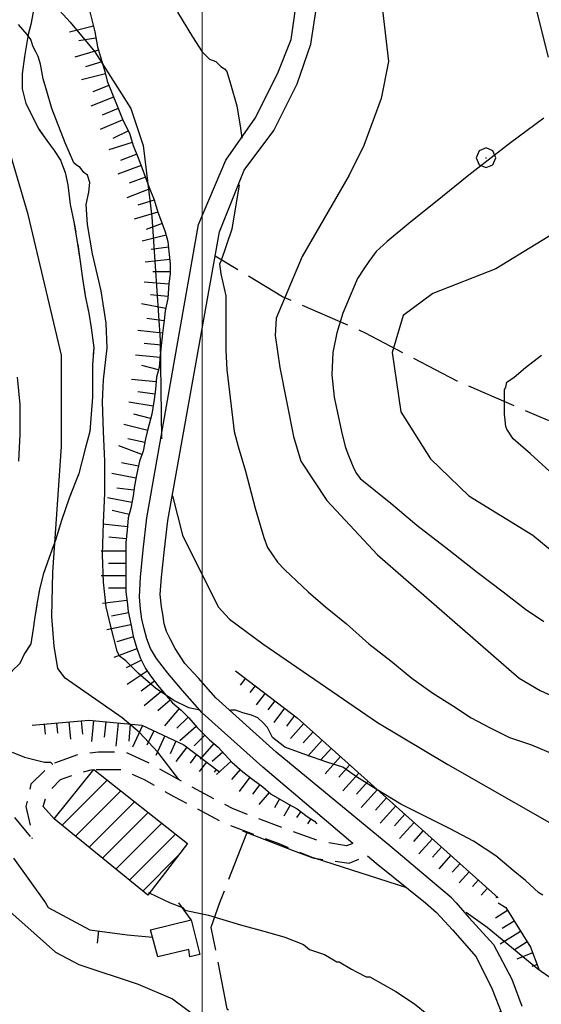
# Model space of a CAD drawing. Extents: x 2583172 to 2587996, y 4499592 to 4503050.
# Drawn here: x 2585463 to 2585569, y 4500714 to 4500913 of the extents above; entities that cross this region are included whole.
import ezdxf

# ---------------------------------------------------------------- set-up
doc = ezdxf.new("R2010")
doc.units = 0
doc.header["$LTSCALE"] = 5
doc.header["$MEASUREMENT"] = 0
for name, pattern in [('107', [1.5, 1, -0.5]), ('501', [5, 2.5, 2.5]), ('701', [2.5, 2, -0.5]), ('702', [2.5, 2, -0.5]), ('714', [2.5, -2, -0.5]), ('LSCA1', [1, -0.5, -0.5])]:
    doc.linetypes.add(name, pattern=pattern)
for name, color, linetype in [('10100000', 1, 'Continuous'), ('10700000', 1, '107'), ('20100000', 2, 'Continuous'), ('20700000', 2, 'Continuous'), ('50100000', 1, '501'), ('60100000', 1, 'LSCA1'), ('70100000', 1, '701'), ('70200000', 1, '702'), ('70400000', 1, 'Continuous'), ('71400000', 1, '714'), ('80100000', 2, 'Continuous'), ('80200000', 1, 'Continuous'), ('C2010000', 1, 'Continuous'), ('PARAMETR', 1, 'Continuous')]:
    doc.layers.add(name, color=color, linetype=linetype)

# ---------------------------------------------------------------- blocks, each defined once
blk = doc.blocks.new('BA1LUNG')
at = {"linetype": 'Continuous'}
blk.add_line((0, 0), (1, 0), dxfattribs=at)
blk = doc.blocks.new('BA1CORT')
at = {"linetype": 'Continuous'}
blk.add_line((0, 0), (0.7, 0), dxfattribs=at)
blk = doc.blocks.new('CAMP_B83E09DD')
at = {"layer": 'C2010000', "linetype": 'Continuous'}
for p, q in [((2585471.598, 4500750.196), (2585480.739, 4500759.337)), ((2585474.324, 4500747.972), (2585483.505, 4500757.154)), ((2585477.05, 4500745.749), (2585486.271, 4500754.97)), ((2585479.776, 4500743.525), (2585489.037, 4500752.786)), ((2585482.502, 4500741.301), (2585491.804, 4500750.602)), ((2585485.228, 4500739.077), (2585494.57, 4500748.419)), ((2585487.954, 4500736.853), (2585495.078, 4500743.978))]:
    blk.add_line(p, q, dxfattribs=at)
blk = doc.blocks.new('BARMUR')
at = {"linetype": 'Continuous'}
blk.add_line((0, 0), (0.5, 0), dxfattribs=at)
blk = doc.blocks.new('CERCHIO1')
at = {"linetype": 'Continuous'}
for p, q in [((-0.28, 0.28), (-0.397, -0.002)), ((0.003, 0.398), (-0.28, 0.28)), ((0, 0), (-0.002, -0.003)), ((0.002, 0.002), (0, 0)), ((0.005, 0.003), (0.002, 0.002)), ((0.286, 0.28), (0.003, 0.398)), ((0.009, 0.003), (0.005, 0.003)), ((0.011, 0.001), (0.009, 0.003)), ((0.013, -0.001), (0.011, 0.001)), ((0.403, -0.002), (0.286, 0.28)), ((-0.397, -0.002), (-0.28, -0.285)), ((-0.28, -0.285), (0.003, -0.402)), ((-0.002, -0.003), (-0.002, -0.006)), ((-0.002, -0.006), (0, -0.009)), ((0, -0.009), (0.002, -0.011)), ((0.002, -0.011), (0.005, -0.013)), ((0.003, -0.402), (0.286, -0.285)), ((0.005, -0.013), (0.009, -0.012)), ((0.009, -0.012), (0.011, -0.011)), ((0.011, -0.011), (0.013, -0.008)), ((0.014, -0.005), (0.013, -0.001)), ((0.013, -0.008), (0.014, -0.005)), ((0.286, -0.285), (0.403, -0.002))]:
    blk.add_line(p, q, dxfattribs=at)

msp = doc.modelspace()

# ---------------------------------------------------------------- linework, layer by layer
at = {"layer": '10100000', "linetype": 'Continuous', "flags": 128}
for points in [[(2585530.5, 4500746.5), (2585512.25, 4500762), (2585500, 4500773), (2585496, 4500777.5), (2585493, 4500781), (2585490.75, 4500784), (2585489.5, 4500786), (2585488.75, 4500788), (2585488.25, 4500790), (2585487.75, 4500792), (2585487.5, 4500794), (2585487.25, 4500796.5), (2585487.5, 4500800.5), (2585488, 4500806), (2585488.75, 4500812.5), (2585499.25, 4500872), (2585504.75, 4500885), (2585510.75, 4500893.5), (2585515.25, 4500902.5), (2585518, 4500909.5), (2585519.5, 4500920)], [(2585551.5, 4500734.5), (2585550.5, 4500735.5), (2585538, 4500746), (2585515, 4500765), (2585502.75, 4500776), (2585499.25, 4500780), (2585496.5, 4500783), (2585494.5, 4500786), (2585493.5, 4500788), (2585492.75, 4500789.5), (2585492.25, 4500791), (2585492, 4500793), (2585491.75, 4500794.5), (2585491.5, 4500797), (2585491.75, 4500800.5), (2585492.25, 4500805.5), (2585493, 4500812), (2585503.5, 4500870.5), (2585508.5, 4500883), (2585514.5, 4500891), (2585519.25, 4500900.5), (2585522, 4500908.5), (2585523.75, 4500920)], [(2585533.5, 4500744), (2585535.25, 4500742.5), (2585545.25, 4500734.5)], [(2585545.25, 4500734.5), (2585547.5, 4500732.5), (2585550.75, 4500729), (2585555.5, 4500723.5), (2585558.75, 4500717), (2585560.75, 4500712)], [(2585551.5, 4500734.5), (2585554, 4500731.5), (2585559, 4500726), (2585562.75, 4500719), (2585564.75, 4500713.5)]]:
    msp.add_lwpolyline(points, dxfattribs=at)
at = {"layer": '10700000', "linetype": '107', "flags": 128}
for points in [[(2585411.25, 4500734.5), (2585424, 4500764), (2585434.75, 4500786), (2585437, 4500790.5), (2585439, 4500793), (2585440.5, 4500794), (2585442, 4500794.5), (2585443.25, 4500794.5), (2585444.75, 4500794.5), (2585446, 4500794.5), (2585447.5, 4500794), (2585448.25, 4500793), (2585449, 4500792), (2585449.5, 4500788), (2585450.5, 4500782), (2585451, 4500778.5), (2585452, 4500765.5), (2585457.5, 4500757), (2585465.5, 4500747.5)], [(2585530.5, 4500746.5), (2585529.25, 4500746), (2585523.75, 4500747), (2585516.75, 4500749.5), (2585506.25, 4500753.5), (2585496, 4500759), (2585489.75, 4500762.5), (2585484.5, 4500765), (2585479, 4500765), (2585474.75, 4500764.5), (2585469.25, 4500762.5), (2585465.25, 4500758.5), (2585464.25, 4500754), (2585465.25, 4500749.5), (2585465.5, 4500747.5)], [(2585470, 4500751.5), (2585467.75, 4500754), (2585468.5, 4500756.5), (2585471.25, 4500759.5), (2585475.75, 4500761), (2585477.75, 4500761.5)], [(2585478.5, 4500761.5), (2585479, 4500761.5), (2585483.75, 4500761.5), (2585488.25, 4500759.5), (2585494.25, 4500756), (2585504.75, 4500750.5), (2585515.5, 4500746.5), (2585522.75, 4500743.5), (2585529.75, 4500742.5), (2585533.5, 4500744)], [(2585497.75, 4500731), (2585495.25, 4500734.5)]]:
    msp.add_lwpolyline(points, dxfattribs=at)
at = {"layer": '20100000', "linetype": 'Continuous', "flags": 128}
msp.add_lwpolyline([(2585478, 4500761.5), (2585497, 4500746.5), (2585489, 4500736), (2585470, 4500751.5)], close=True, dxfattribs=at)
at = {"layer": '20700000', "linetype": 'Continuous', "flags": 128}
msp.add_lwpolyline([(2585489.5, 4500729), (2585497.75, 4500731), (2585499.5, 4500724), (2585497.5, 4500723.5), (2585497.25, 4500725), (2585491, 4500723.5)], close=True, dxfattribs=at)
at = {"layer": '50100000', "linetype": '501', "flags": 128}
for points in [[(2585461.75, 4500743.5), (2585468.25, 4500734.5)], [(2585468.25, 4500734.5), (2585468.75, 4500733.5), (2585477.25, 4500729), (2585484.75, 4500728), (2585490, 4500727.5)]]:
    msp.add_lwpolyline(points, dxfattribs=at)
at = {"layer": '60100000', "linetype": 'LSCA1', "flags": 128}
for points in [[(2585418, 4501056.5), (2585418.25, 4501054.5), (2585419, 4501052), (2585419.75, 4501050), (2585421.25, 4501047), (2585423, 4501044), (2585424.5, 4501041), (2585425.75, 4501038), (2585427.25, 4501035), (2585428.5, 4501032.5), (2585430, 4501030), (2585431.5, 4501028.5), (2585432.75, 4501026.5), (2585434.25, 4501024), (2585436.75, 4501020.5), (2585439.25, 4501016.5), (2585441.5, 4501013), (2585443.5, 4501009), (2585445.75, 4501005), (2585447.5, 4501001.5), (2585449.25, 4500998), (2585450.75, 4500994), (2585452, 4500990.5), (2585455, 4500985), (2585456.75, 4500981), (2585458.25, 4500977.5), (2585460, 4500973), (2585461.25, 4500969.5), (2585462.25, 4500966), (2585463, 4500963.5), (2585464, 4500961), (2585465, 4500959), (2585466, 4500955.5), (2585467.25, 4500952), (2585468.75, 4500948), (2585470, 4500944.5), (2585470.75, 4500941.5), (2585471.5, 4500938.5), (2585472, 4500936), (2585472.5, 4500933.5), (2585473.25, 4500931), (2585473.75, 4500928.5), (2585474.5, 4500926), (2585475, 4500924), (2585475.5, 4500921.5), (2585476.25, 4500919), (2585476.75, 4500917), (2585477.5, 4500914), (2585478.25, 4500911), (2585478.75, 4500908), (2585479.5, 4500905.5), (2585480.25, 4500903), (2585480.75, 4500901), (2585481.75, 4500898.5), (2585482.75, 4500896), (2585484, 4500893), (2585485.25, 4500890.5), (2585486, 4500888), (2585487, 4500885.5), (2585487.75, 4500883.5), (2585488.5, 4500881.5), (2585489.25, 4500879.5), (2585490.25, 4500877), (2585491, 4500874.5), (2585491.75, 4500872.5), (2585492.5, 4500870.5), (2585493, 4500868.5), (2585493.25, 4500866.5), (2585493.5, 4500864), (2585493.5, 4500862), (2585493.25, 4500860), (2585493, 4500857), (2585492.5, 4500854.5), (2585492.25, 4500852.5), (2585492, 4500850.5), (2585491.75, 4500848), (2585491.5, 4500845.5), (2585491.25, 4500843), (2585490.75, 4500841), (2585490.5, 4500838.5), (2585490.25, 4500836.5), (2585489.75, 4500833.5), (2585489, 4500830.5), (2585488.5, 4500828.5), (2585488, 4500826), (2585487.25, 4500824), (2585486.75, 4500821.5), (2585486.25, 4500819), (2585486, 4500817), (2585485.5, 4500814.5), (2585485, 4500812.5), (2585484.75, 4500810), (2585484.5, 4500807.5), (2585484.5, 4500805), (2585484.5, 4500802), (2585484.5, 4500800), (2585484.5, 4500797.5), (2585484.75, 4500795.5), (2585485, 4500793.5), (2585485.5, 4500791), (2585486, 4500788.5), (2585486.75, 4500786), (2585487.5, 4500784), (2585488.5, 4500782), (2585489.5, 4500780.5), (2585491, 4500778.5), (2585492.25, 4500777), (2585494, 4500775), (2585495.75, 4500773.5), (2585497.25, 4500772), (2585499, 4500770), (2585501.5, 4500767.5), (2585503.25, 4500766), (2585506, 4500763), (2585508.25, 4500761), (2585510.25, 4500759.5), (2585512.25, 4500758), (2585514, 4500756.5), (2585515.75, 4500755.5), (2585517.5, 4500754.5), (2585519.25, 4500753.5), (2585521.25, 4500752), (2585522.75, 4500751), (2585523.25, 4500750.5)], [(2585506.75, 4500781.5), (2585519.25, 4500772), (2585560, 4500735.5)], [(2585465.5, 4500770.5), (2585477, 4500771.5), (2585487.75, 4500770.5), (2585496.25, 4500766.5), (2585503.5, 4500761)], [(2585560, 4500734.5), (2585561.5, 4500733.5), (2585566.5, 4500725.5), (2585568.25, 4500721)]]:
    msp.add_lwpolyline(points, dxfattribs=at)
at = {"layer": '70100000', "linetype": '701', "flags": 128}
for points in [[(2585545.38, 4501012.99), (2585550.26, 4500995.08), (2585555.96, 4500970.66), (2585564.1, 4500929.55), (2585571, 4500902.5), (2585575.48, 4500878.08), (2585579.55, 4500865.06), (2585584.02, 4500841.86), (2585587.69, 4500825.17), (2585589.72, 4500812.55), (2585598.68, 4500777.14), (2585610.07, 4500719.76), (2585623.31, 4500661.38)], [(2585587.06, 4500828.01), (2585581.88, 4500828.92), (2585569.98, 4500832.28), (2585551.68, 4500840.21), (2585533.08, 4500849.97), (2585516.3, 4500857.29), (2585502.62, 4500865.57)], [(2585509, 4500748.5), (2585503.5, 4500734.5)], [(2585503.5, 4500734.5), (2585501.75, 4500729.5), (2585505, 4500713), (2585542.5, 4500691), (2585560.5, 4500712.5)]]:
    msp.add_lwpolyline(points, dxfattribs=at)
at = {"layer": '70200000', "linetype": '702', "flags": 128}
msp.add_lwpolyline([(2585475, 4500923.5), (2585472.25, 4500922), (2585470.5, 4500920), (2585468.75, 4500918.5), (2585467.25, 4500916.5), (2585465.75, 4500915), (2585465.25, 4500912.5), (2585464.75, 4500910.5), (2585464, 4500906), (2585463.5, 4500902.5), (2585463.5, 4500899.5), (2585464.25, 4500896.5), (2585465.5, 4500894), (2585466.75, 4500891.5), (2585468.5, 4500889), (2585470, 4500887), (2585471.25, 4500885), (2585472.25, 4500882.5), (2585472.75, 4500880), (2585473.25, 4500876), (2585474, 4500872.5), (2585474.75, 4500868), (2585475.25, 4500864.5), (2585475.75, 4500861), (2585476.25, 4500857.5), (2585477, 4500854), (2585477.5, 4500851), (2585478, 4500847), (2585477.75, 4500843.5), (2585477.75, 4500840), (2585477.75, 4500837), (2585477.5, 4500833.5), (2585477.25, 4500830), (2585476.25, 4500826.5), (2585475, 4500821.5), (2585473, 4500816.5), (2585471.5, 4500812), (2585470.25, 4500808), (2585469, 4500804.5), (2585467.75, 4500801), (2585467, 4500798), (2585466.5, 4500795), (2585466, 4500792), (2585465.75, 4500790), (2585465.25, 4500787), (2585464, 4500785), (2585463, 4500783), (2585461.5, 4500781.5), (2585459.75, 4500779.5), (2585457.75, 4500779), (2585455.75, 4500780.5), (2585454.75, 4500783), (2585454, 4500785), (2585453.5, 4500787), (2585452.75, 4500789), (2585452, 4500791.5), (2585451.5, 4500793.5), (2585450.75, 4500795.5), (2585450, 4500797), (2585448.25, 4500798.5), (2585446.5, 4500800), (2585444.5, 4500801), (2585442.75, 4500802)], dxfattribs=at)
at = {"layer": '71400000', "linetype": '714', "flags": 128}
msp.add_lwpolyline([(2585407.75, 4500734.5), (2585386.5, 4500734.5), (2585387.5, 4500735), (2585389.5, 4500737.5), (2585391, 4500739.5), (2585392.25, 4500741.5), (2585393.25, 4500744), (2585394.25, 4500747), (2585395.25, 4500749.5), (2585396.5, 4500752.5), (2585397.5, 4500755), (2585398.5, 4500757), (2585399, 4500759), (2585399.5, 4500761), (2585399.75, 4500763.5), (2585400.25, 4500766.5), (2585401, 4500769), (2585401.5, 4500771), (2585402, 4500774), (2585402.25, 4500777), (2585402.5, 4500779.5), (2585402.75, 4500782), (2585403.25, 4500785), (2585403.5, 4500787.5), (2585403.75, 4500790), (2585403.75, 4500792), (2585403.75, 4500794), (2585404, 4500796), (2585404, 4500799), (2585404, 4500801.5), (2585404, 4500803.5), (2585404.75, 4500806), (2585405.25, 4500808.5), (2585406, 4500811), (2585407, 4500813.5), (2585407.75, 4500816), (2585409, 4500818.5), (2585409.75, 4500821), (2585410.5, 4500823), (2585411.25, 4500825.5), (2585411.75, 4500827.5), (2585412.25, 4500830), (2585412.5, 4500832), (2585412.75, 4500834), (2585413.25, 4500837), (2585413.5, 4500839), (2585414.25, 4500842.5), (2585414.75, 4500844.5), (2585415.25, 4500847), (2585416, 4500849.5), (2585417, 4500852.5), (2585418, 4500855), (2585418.75, 4500858), (2585419.5, 4500860.5), (2585420, 4500862.5), (2585420.5, 4500865), (2585421, 4500867), (2585421, 4500869.5), (2585421, 4500871.5), (2585421, 4500874), (2585420.75, 4500877), (2585420.75, 4500879.5), (2585420.5, 4500882.5), (2585420.25, 4500884.5), (2585420, 4500887), (2585419.5, 4500890), (2585419.25, 4500893), (2585419, 4500896), (2585418.5, 4500899), (2585418, 4500902), (2585417, 4500905), (2585416, 4500907.5), (2585415, 4500909.5), (2585413.75, 4500911.5), (2585413, 4500913.5), (2585412, 4500915.5), (2585411, 4500917.5), (2585410, 4500919), (2585408.5, 4500921), (2585407, 4500923), (2585405, 4500925), (2585403.25, 4500927), (2585402, 4500929), (2585401, 4500931.5), (2585400.25, 4500934.5), (2585399.75, 4500937), (2585399, 4500939.5), (2585398.5, 4500941.5), (2585398, 4500944), (2585398, 4500946.5), (2585398, 4500948.5), (2585398, 4500951.5), (2585398.25, 4500954.5), (2585398.5, 4500958), (2585399, 4500960.5), (2585399.5, 4500963.5), (2585400, 4500967), (2585400.5, 4500970), (2585400.5, 4500973), (2585400.75, 4500976), (2585400.5, 4500978.5), (2585400.25, 4500981), (2585399.75, 4500983.5), (2585399, 4500985.5), (2585397.25, 4500987.5), (2585395.25, 4500988.5), (2585393.25, 4500990), (2585390.75, 4500992), (2585389, 4500993), (2585386.75, 4500994.5), (2585385, 4500996), (2585383.75, 4500998), (2585382.5, 4501000), (2585381.75, 4501002.5), (2585381, 4501005.5), (2585380.5, 4501008), (2585380, 4501010.5), (2585380, 4501013.5), (2585379.75, 4501016), (2585380, 4501019), (2585380.25, 4501021.5), (2585381, 4501024.5), (2585381.75, 4501027.5), (2585382.75, 4501030), (2585383.5, 4501032), (2585384.75, 4501034.5), (2585385.5, 4501037), (2585385.75, 4501039), (2585385.5, 4501041.5), (2585384.5, 4501044), (2585383.25, 4501045.5), (2585382, 4501047.5), (2585380.5, 4501049), (2585378.5, 4501050.5), (2585376.25, 4501051.5), (2585374, 4501053), (2585372.25, 4501054.5), (2585372.25, 4501057), (2585372.75, 4501059.5), (2585373.25, 4501061.5), (2585382.75, 4501062), (2585385.25, 4501062), (2585387.75, 4501062.5), (2585389.5, 4501063), (2585392.5, 4501064), (2585395.25, 4501065), (2585398.25, 4501066.5), (2585401.5, 4501067.5), (2585403.75, 4501068.5), (2585406, 4501069.5), (2585407.75, 4501070), (2585410, 4501071), (2585412.5, 4501072), (2585415, 4501072), (2585417, 4501072.5), (2585419, 4501072), (2585420.25, 4501070.5), (2585420.75, 4501068), (2585420.75, 4501065.5), (2585420, 4501063.5), (2585419, 4501061), (2585418.25, 4501058.5), (2585418, 4501056.5), (2585418.25, 4501054.5), (2585419, 4501052), (2585419.75, 4501050), (2585421.25, 4501047), (2585423, 4501044), (2585424.5, 4501041), (2585425.75, 4501038), (2585427.25, 4501035), (2585428.5, 4501032.5), (2585430, 4501030), (2585431.5, 4501028.5), (2585432.75, 4501026.5), (2585434.25, 4501024), (2585436.75, 4501020.5), (2585439.25, 4501016.5), (2585441.5, 4501013), (2585443.5, 4501009), (2585445.75, 4501005), (2585447.5, 4501001.5), (2585449.25, 4500998), (2585450.75, 4500994), (2585452, 4500990.5), (2585455, 4500985), (2585456.75, 4500981), (2585458.25, 4500977.5), (2585460, 4500973), (2585461.25, 4500969.5), (2585462.25, 4500966), (2585463, 4500963.5), (2585464, 4500961), (2585465, 4500959), (2585466, 4500955.5), (2585467.25, 4500952), (2585468.75, 4500948), (2585470, 4500944.5), (2585470.75, 4500941.5), (2585471.5, 4500938.5), (2585472, 4500936), (2585472.5, 4500933.5), (2585473.25, 4500931), (2585473.75, 4500928.5), (2585474.5, 4500926), (2585475, 4500924), (2585475, 4500923.5), (2585472.25, 4500922), (2585470.5, 4500920), (2585468.75, 4500918.5), (2585467.25, 4500916.5), (2585465.75, 4500915), (2585465.25, 4500912.5), (2585464.75, 4500910.5), (2585464, 4500906), (2585463.5, 4500902.5), (2585463.5, 4500899.5), (2585464.25, 4500896.5), (2585465.5, 4500894), (2585466.75, 4500891.5), (2585468.5, 4500889), (2585470, 4500887), (2585471.25, 4500885), (2585472.25, 4500882.5), (2585472.75, 4500880), (2585473.25, 4500876), (2585474, 4500872.5), (2585474.75, 4500868), (2585475.25, 4500864.5), (2585475.75, 4500861), (2585476.25, 4500857.5), (2585477, 4500854), (2585477.5, 4500851), (2585478, 4500847), (2585477.75, 4500843.5), (2585477.75, 4500840), (2585477.75, 4500837), (2585477.5, 4500833.5), (2585477.25, 4500830), (2585476.25, 4500826.5), (2585475, 4500821.5), (2585473, 4500816.5), (2585471.5, 4500812), (2585470.25, 4500808), (2585469, 4500804.5), (2585467.75, 4500801), (2585467, 4500798), (2585466.5, 4500795), (2585466, 4500792), (2585465.75, 4500790), (2585465.25, 4500787), (2585464, 4500785), (2585463, 4500783), (2585461.5, 4500781.5), (2585459.75, 4500779.5), (2585457.75, 4500779), (2585455.75, 4500780.5), (2585454.75, 4500783), (2585454, 4500785), (2585453.5, 4500787), (2585452.75, 4500789), (2585452, 4500791.5), (2585451.5, 4500793.5), (2585450.75, 4500795.5), (2585450, 4500797), (2585448.25, 4500798.5), (2585446.5, 4500800), (2585444.5, 4500801), (2585442.75, 4500802), (2585442, 4500800.5), (2585440.75, 4500798), (2585439.75, 4500796.5), (2585438.25, 4500795), (2585436.5, 4500793.5), (2585435, 4500791.5), (2585433.5, 4500789.5), (2585432.25, 4500787.5), (2585431, 4500785.5), (2585430, 4500783.5), (2585429.25, 4500781.5), (2585428.25, 4500779.5), (2585427.25, 4500777.5), (2585426.25, 4500775.5), (2585425, 4500773), (2585424.25, 4500771), (2585422.75, 4500769.5), (2585421.5, 4500767.5), (2585420.25, 4500765), (2585419.5, 4500763.5), (2585418.5, 4500761.5), (2585417.75, 4500759.5), (2585417, 4500757.5), (2585416.5, 4500755.5), (2585415.5, 4500753), (2585415, 4500751), (2585414, 4500748.5), (2585413.5, 4500746.5), (2585412.5, 4500744), (2585411.5, 4500742), (2585410.75, 4500739.5), (2585409.75, 4500737.5), (2585408.5, 4500735.5)], close=True, dxfattribs=at)
at = {"layer": '80100000', "linetype": 'Continuous', "flags": 128}
for points in [[(2585460, 4500927.5), (2585473.25, 4500913), (2585478.25, 4500907), (2585485.5, 4500895.5), (2585488, 4500888), (2585489.75, 4500873.5), (2585491.5, 4500848.5), (2585491.75, 4500828.5)], [(2585572, 4500820.5), (2585566.5, 4500825.5), (2585563, 4500828.5), (2585561.75, 4500830.5), (2585561.5, 4500831), (2585561.25, 4500833.5), (2585561.25, 4500837), (2585561.25, 4500838.5), (2585561.5, 4500839), (2585561.75, 4500840), (2585563.25, 4500841), (2585565.5, 4500843), (2585568.75, 4500845.5)], [(2585494, 4500817), (2585496, 4500809), (2585503.25, 4500794.5), (2585505.5, 4500792), (2585512.25, 4500787), (2585535.5, 4500771), (2585549.75, 4500762.5), (2585577, 4500747)]]:
    msp.add_lwpolyline(points, dxfattribs=at)
at = {"layer": '80200000', "linetype": 'Continuous', "flags": 128}
for points in [[(2585521, 4500937), (2585521.5, 4500937), (2585526, 4500934.5), (2585530.75, 4500930), (2585536.5, 4500916), (2585537.75, 4500905), (2585536.25, 4500897.5), (2585532.75, 4500888), (2585529.75, 4500882), (2585520.25, 4500865.5), (2585515, 4500853), (2585514.75, 4500849.5), (2585515.75, 4500843), (2585518.5, 4500829), (2585520, 4500824), (2585525.25, 4500816), (2585535.5, 4500805), (2585564.25, 4500780), (2585568.5, 4500777.5), (2585584, 4500770.5)], [(2585495.25, 4500759.5), (2585491, 4500765), (2585487.25, 4500769), (2585483.75, 4500772), (2585472.25, 4500780), (2585470.75, 4500782), (2585470, 4500786.5), (2585469.5, 4500792.5), (2585469.75, 4500801.5), (2585471.5, 4500827), (2585471.5, 4500845.5), (2585464.75, 4500874), (2585459.75, 4500891), (2585456.5, 4500900), (2585455, 4500902.5), (2585446.5, 4500914.5)], [(2585495, 4500915), (2585498, 4500910), (2585500, 4500907), (2585501.5, 4500905.5), (2585502.75, 4500905), (2585503.75, 4500904), (2585504.5, 4500903.5), (2585505, 4500903), (2585505.75, 4500900.5), (2585507, 4500896), (2585507.75, 4500891.5), (2585508, 4500889.5)], [(2585499.5, 4500773.5), (2585499.5, 4500773.5), (2585497.25, 4500774), (2585494.25, 4500775.5), (2585490.5, 4500778), (2585487, 4500781), (2585484.5, 4500783.5), (2585483.25, 4500784.5), (2585482.75, 4500785.5), (2585481.5, 4500790.5), (2585480.5, 4500794.5), (2585480, 4500799.5), (2585479.75, 4500805), (2585480, 4500811.5), (2585480.25, 4500817.5), (2585480.25, 4500824), (2585480, 4500830), (2585479.75, 4500836), (2585480, 4500840.5), (2585480.75, 4500847), (2585480.5, 4500852), (2585479.5, 4500858.5), (2585477.75, 4500866), (2585476.75, 4500872), (2585476.5, 4500876), (2585477, 4500878.5), (2585477.25, 4500880.5), (2585476.75, 4500882), (2585476, 4500882.5), (2585475.25, 4500883.5), (2585474.5, 4500884), (2585474, 4500884.5), (2585472.25, 4500888.5), (2585469.5, 4500895.5), (2585468.5, 4500899), (2585467.75, 4500901.5), (2585467.25, 4500904.5), (2585466.75, 4500906), (2585466.25, 4500907), (2585465.75, 4500908), (2585465.25, 4500909.5), (2585464.5, 4500910.5), (2585462.75, 4500912.5)], [(2585569.25, 4500893.5), (2585562.5, 4500888.5), (2585554, 4500882), (2585547.25, 4500876.5), (2585542.25, 4500872.5), (2585537.5, 4500868.5), (2585535.25, 4500866.5), (2585533.75, 4500864.5), (2585532.75, 4500863), (2585531.5, 4500861), (2585528.5, 4500854), (2585527.25, 4500850), (2585526.5, 4500846), (2585526.25, 4500841.5), (2585526.75, 4500837), (2585528.25, 4500830), (2585529, 4500827), (2585529.5, 4500825.5), (2585530.75, 4500822.5), (2585531.25, 4500821.5), (2585532, 4500820.5), (2585538.25, 4500815.5), (2585543.5, 4500811), (2585550, 4500806), (2585555.75, 4500801.5), (2585561, 4500797.5), (2585565.5, 4500794), (2585569.25, 4500791.5)], [(2585507.5, 4500880), (2585507.5, 4500880), (2585506, 4500871), (2585503.75, 4500864.5), (2585503.5, 4500864), (2585503.75, 4500862), (2585504.75, 4500857.5), (2585504.75, 4500856), (2585504.75, 4500846.5), (2585505, 4500842.5), (2585505.5, 4500838), (2585506, 4500834), (2585506.5, 4500830), (2585507.25, 4500827), (2585508.75, 4500822), (2585510.75, 4500814.5), (2585511.75, 4500811), (2585512.5, 4500808.5), (2585513.25, 4500806.5), (2585514.25, 4500805), (2585515.25, 4500803.5), (2585516.75, 4500802), (2585521.5, 4500797.5), (2585525, 4500794.5), (2585529.25, 4500791), (2585533.75, 4500787), (2585538.25, 4500783.5), (2585542.5, 4500780), (2585546.75, 4500777), (2585550.75, 4500774.5), (2585554.5, 4500772), (2585558.25, 4500770), (2585562.25, 4500768), (2585566.75, 4500766.5), (2585571.5, 4500764.5)], [(2585584, 4500878), (2585559.5, 4500863), (2585546.75, 4500858), (2585540.75, 4500853.5), (2585538.5, 4500846), (2585540.25, 4500834), (2585546.25, 4500824.5), (2585554, 4500817), (2585567, 4500809), (2585575.5, 4500802)], [(2585462.5, 4500841), (2585463, 4500835.5), (2585463, 4500829.5), (2585462.75, 4500824)], [(2585803.5, 4500802.5), (2585803, 4500802.5), (2585774.25, 4500810), (2585756.75, 4500812.5), (2585743.5, 4500814), (2585732.75, 4500811), (2585720.25, 4500802), (2585702.75, 4500786), (2585697, 4500779), (2585685.5, 4500763), (2585663.25, 4500737), (2585652, 4500724), (2585640.5, 4500711), (2585633.25, 4500706), (2585625.25, 4500704), (2585606.5, 4500704.5), (2585583, 4500714), (2585570.25, 4500719.5), (2585568, 4500721), (2585557.75, 4500729.5), (2585553.5, 4500732.5)], [(2585445.25, 4500786), (2585443.25, 4500781.5), (2585442.75, 4500780), (2585443.25, 4500777), (2585447.25, 4500756.5), (2585450.75, 4500746.5), (2585457.25, 4500736), (2585470.25, 4500724.5), (2585475, 4500722), (2585487, 4500718), (2585494, 4500715), (2585504.75, 4500707), (2585510.75, 4500700), (2585520.75, 4500684.5), (2585524, 4500680), (2585527.25, 4500676.5), (2585538, 4500666.5), (2585541.5, 4500662.5), (2585543.5, 4500659.5)], [(2585569, 4500736), (2585568.25, 4500736.5), (2585565.5, 4500739), (2585563, 4500741), (2585559.5, 4500744), (2585555, 4500747), (2585550.25, 4500749.5), (2585545.25, 4500752), (2585540.25, 4500754.5), (2585535.25, 4500757.5), (2585531.25, 4500760), (2585528.5, 4500762), (2585525.25, 4500763), (2585521, 4500764.5), (2585516.75, 4500766), (2585514.25, 4500768), (2585513.25, 4500770), (2585512.25, 4500771), (2585511.25, 4500772), (2585510, 4500772.5), (2585508.25, 4500773), (2585506.75, 4500773.5), (2585505.75, 4500773.5)], [(2585461.5, 4500765), (2585464, 4500764), (2585468, 4500763), (2585469.25, 4500763), (2585469.75, 4500762.5)], [(2585522.5, 4500743.5), (2585518.5, 4500745), (2585508.25, 4500749)], [(2585522.75, 4500743.5), (2585522.5, 4500743.5)], [(2585541.5, 4500737.5), (2585522.75, 4500743.5)], [(2585489.25, 4500736.5), (2585489.25, 4500736.5), (2585493.5, 4500734.5), (2585496, 4500733.5)], [(2585496, 4500733.5), (2585496.5, 4500733), (2585501.25, 4500732), (2585507.75, 4500730), (2585513.25, 4500728.5), (2585516.75, 4500727.5), (2585520.5, 4500726), (2585521.75, 4500725), (2585524.75, 4500724), (2585527.25, 4500722.5), (2585527.75, 4500722.5), (2585530.25, 4500721), (2585530.25, 4500721), (2585531.25, 4500720.5), (2585533.25, 4500719.5), (2585533.75, 4500719.5), (2585534, 4500719.5), (2585539.25, 4500716.5), (2585543, 4500714), (2585545.5, 4500712)]]:
    msp.add_lwpolyline(points, dxfattribs=at)
at = {"layer": '80200000', "linetype": 'Continuous'}
msp.add_point((2585489.25, 4500736.5), dxfattribs=at)
at = {"layer": 'PARAMETR', "linetype": 'Continuous', "lineweight": 0, "flags": 128}
msp.add_lwpolyline([(2585500, 4500085.89), (2585500, 4502861.11)], dxfattribs=at)

# ---------------------------------------------------------------- block references
at = {"layer": '50100000', "linetype": 'Continuous', "xscale": 4.999999999712514, "yscale": 4.999999999712514, "zscale": 4.999999999712514, "rotation": 262.4053566243562}
msp.add_blockref('BARMUR', (2585479, 4500728.77), dxfattribs=at)
at = {"layer": '60100000', "linetype": 'Continuous'}
for name, p, xscale, yscale, zscale, rotation in [('BA1LUNG', (2585477.95, 4500912.2), 4.999999998875837, 4.999999998875837, 4.999999998875837, 194.0362434485136), ('BA1CORT', (2585478.46, 4500909.75), 4.999999999815302, 4.999999999815302, 4.999999999815302, 189.4623221817082), ('BA1LUNG', (2585478.96, 4500907.31), 5.000000000001478, 5.000000000001478, 5.000000000001478, 196.6992442467712), ('BA1CORT', (2585479.68, 4500904.91), 5.000000000001478, 5.000000000001478, 5.000000000001478, 196.6992442467712), ('BA1LUNG', (2585480.37, 4500902.51), 4.999999998875837, 4.999999998875837, 4.999999998875837, 194.0362434485136), ('BA1CORT', (2585481.1, 4500900.13), 4.999999999089277, 4.999999999089277, 4.999999999089277, 201.8014094764429), ('BA1LUNG', (2585482.03, 4500897.81), 4.999999999089277, 4.999999999089277, 4.999999999089277, 201.8014094764429), ('BA1CORT', (2585482.96, 4500895.49), 5.000000000358201, 5.000000000358201, 5.000000000358201, 202.6198649685638), ('BA1LUNG', (2585483.93, 4500893.18), 5.000000000358201, 5.000000000358201, 5.000000000358201, 202.6198649685638), ('BA1CORT', (2585485.03, 4500890.94), 5.000000000523509, 5.000000000523509, 5.000000000523509, 206.5650511890098), ('BA1LUNG', (2585485.83, 4500888.57), 5.000000000001478, 5.000000000001478, 5.000000000001478, 196.6992442467712), ('BA1CORT', (2585486.71, 4500886.24), 4.999999999089277, 4.999999999089277, 4.999999999089277, 201.8014094764429), ('BA1LUNG', (2585487.6, 4500883.9), 5.000000000675778, 5.000000000675778, 5.000000000675778, 200.5560452383197), ('BA1CORT', (2585488.48, 4500881.56), 5.000000000675778, 5.000000000675778, 5.000000000675778, 200.5560452383197), ('BA1LUNG', (2585489.36, 4500879.22), 4.999999999089277, 4.999999999089277, 4.999999999089277, 201.8014094764429), ('BA1CORT', (2585490.28, 4500876.9), 5.000000000001478, 5.000000000001478, 5.000000000001478, 196.6992442467712), ('BA1LUNG', (2585491, 4500874.5), 5.000000000001478, 5.000000000001478, 5.000000000001478, 196.6992442467712), ('BA1CORT', (2585491.88, 4500872.16), 5.000000000675778, 5.000000000675778, 5.000000000675778, 200.5560452383197), ('BA1LUNG', (2585492.68, 4500869.8), 4.999999998875837, 4.999999998875837, 4.999999998875837, 194.0362434485136), ('BA1CORT', (2585493.14, 4500867.35), 5.000000001030281, 5.000000001030281, 5.000000001030281, 187.1250163389739), ('BA1LUNG', (2585493.41, 4500864.86), 4.999999999816755, 4.999999999816755, 4.999999999816755, 185.7105931507736), ('BA1CORT', (2585493.5, 4500862.36), 5, 5, 5, 180), ('BA1LUNG', (2585493.24, 4500859.88), 4.999999999264882, 4.999999999264882, 4.999999999264882, 175.2363583092738), ('BA1CORT', (2585493.03, 4500857.39), 4.999999999264882, 4.999999999264882, 4.999999999264882, 175.2363583092738), ('BA1LUNG', (2585492.59, 4500854.93), 5.000000001245008, 5.000000001245008, 5.000000001245008, 168.6900675102824), ('BA1CORT', (2585492.24, 4500852.46), 5.000000001030281, 5.000000001030281, 5.000000001030281, 172.8749836610261), ('BA1LUNG', (2585491.95, 4500849.97), 4.999999999816755, 4.999999999816755, 4.999999999816755, 174.2894068492264), ('BA1CORT', (2585491.7, 4500847.49), 4.999999999816755, 4.999999999816755, 4.999999999816755, 174.2894068492264), ('BA1LUNG', (2585491.45, 4500845), 4.999999999816755, 4.999999999816755, 4.999999999816755, 174.2894068492264), ('BA1CORT', (2585491.13, 4500842.52), 4.999999998875837, 4.999999998875837, 4.999999998875837, 165.9637565514864), ('BA1LUNG', (2585490.66, 4500840.07), 4.999999999816755, 4.999999999816755, 4.999999999816755, 174.2894068492264), ('BA1CORT', (2585490.39, 4500837.59), 5.000000001030281, 5.000000001030281, 5.000000001030281, 172.8749836610261), ('BA1LUNG', (2585490.02, 4500835.12), 4.999999999815302, 4.999999999815302, 4.999999999815302, 170.5376778182918), ('BA1CORT', (2585489.54, 4500832.67), 4.999999998875837, 4.999999998875837, 4.999999998875837, 165.9637565514864), ('BA1LUNG', (2585488.94, 4500830.24), 4.999999998875837, 4.999999998875837, 4.999999998875837, 165.9637565514864), ('BA1CORT', (2585488.36, 4500827.81), 5.000000001245008, 5.000000001245008, 5.000000001245008, 168.6900675102824), ('BA1LUNG', (2585487.77, 4500825.38), 5.000000000675778, 5.000000000675778, 5.000000000675778, 159.4439547616803), ('BA1CORT', (2585487.05, 4500823), 5.000000001245008, 5.000000001245008, 5.000000001245008, 168.6900675102824), ('BA1LUNG', (2585486.56, 4500820.55), 5.000000001245008, 5.000000001245008, 5.000000001245008, 168.6900675102824), ('BA1CORT', (2585486.14, 4500818.09), 5.000000001030281, 5.000000001030281, 5.000000001030281, 172.8749836610261), ('BA1LUNG', (2585485.72, 4500815.62), 5.000000001245008, 5.000000001245008, 5.000000001245008, 168.6900675102824), ('BA1CORT', (2585485.17, 4500813.18), 4.999999998875837, 4.999999998875837, 4.999999998875837, 165.9637565514864), ('BA1LUNG', (2585484.82, 4500810.71), 4.999999999816755, 4.999999999816755, 4.999999999816755, 174.2894068492264), ('BA1CORT', (2585484.57, 4500808.23), 4.999999999816755, 4.999999999816755, 4.999999999816755, 174.2894068492264), ('BA1LUNG', (2585484.5, 4500805.73), 5, 5, 5, 180), ('BA1CORT', (2585484.5, 4500803.23), 5, 5, 5, 180), ('BA1LUNG', (2585484.5, 4500800.73), 5, 5, 5, 180), ('BA1CORT', (2585484.5, 4500798.23), 5, 5, 5, 180), ('BA1LUNG', (2585484.72, 4500795.74), 5.000000001030281, 5.000000001030281, 5.000000001030281, 187.1250163389739), ('BA1CORT', (2585485.05, 4500793.27), 5.000000001245008, 5.000000001245008, 5.000000001245008, 191.3099324897176), ('BA1LUNG', (2585485.54, 4500790.81), 5.000000001245008, 5.000000001245008, 5.000000001245008, 191.3099324897176), ('BA1CORT', (2585486.04, 4500788.37), 5.000000000001478, 5.000000000001478, 5.000000000001478, 196.6992442467712), ('BA1LUNG', (2585486.76, 4500785.97), 5.000000000675778, 5.000000000675778, 5.000000000675778, 200.5560452383197), ('BA1CORT', (2585487.68, 4500783.65), 4.977880668488704, 4.977880668488704, 4.977880668488704, 206.5650511890628), ('BA1LUNG', (2585488.87, 4500781.45), 4.91281333504108, 4.91281333504108, 4.91281333504108, 213.6900675109175), ('BA1CORT', (2585490.31, 4500779.42), 4.8442363422364, 4.8442363422364, 4.8442363422364, 216.8698976513517), ('BA1LUNG', (2585508.74, 4500779.99), 1.745206149802005, 1.745206149802005, 1.745206149802005, 232.7651660184253), ('BA1CORT', (2585510.73, 4500778.47), 2.496074448745115, 2.496074448745115, 2.496074448745115, 232.7651660218294), ('BA1LUNG', (2585491.87, 4500777.46), 4.771749373197983, 4.771749373197983, 4.771749373197983, 219.8055710851062), ('BA1LUNG', (2585512.72, 4500776.96), 2.981295513497313, 2.981295513497313, 2.981295513497313, 232.7651659984751), ('BA1CORT', (2585493.5, 4500775.57), 4.694879469878614, 4.694879469878614, 4.694879469878614, 221.1859251657096), ('BA1CORT', (2585514.71, 4500775.45), 3.340473550299398, 3.340473550299398, 3.340473550299398, 232.7651660298715), ('BA1LUNG', (2585495.33, 4500773.86), 4.613062293752759, 4.613062293752759, 4.613062293752759, 229.3987053549955), ('BA1LUNG', (2585516.7, 4500773.94), 3.625769712184266, 3.625769712184266, 3.625769712184266, 232.7651660301426), ('BA1CORT', (2585518.69, 4500772.42), 3.862453623818601, 3.862453623818601, 3.862453623818601, 232.7651659854277), ('BA1LUNG', (2585467.99, 4500770.72), 2.044201148111547, 2.044201148111547, 2.044201148111547, 274.9697407281103), ('BA1CORT', (2585470.48, 4500770.93), 2.923710906537206, 2.923710906537206, 2.923710906537206, 274.9697407281103), ('BA1LUNG', (2585472.97, 4500771.15), 3.492061792120118, 3.492061792120118, 3.492061792120118, 274.9697407198369), ('BA1CORT', (2585475.46, 4500771.37), 3.912775504481587, 3.912775504481587, 3.912775504481587, 274.9697407310639), ('BA1LUNG', (2585477.95, 4500771.41), 4.246949630805452, 4.246949630805452, 4.246949630805452, 264.6854543176902), ('BA1CORT', (2585480.44, 4500771.18), 4.524183080294211, 4.524183080294211, 4.524183080294211, 264.6854543239102), ('BA1LUNG', (2585482.93, 4500770.95), 4.761084423568474, 4.761084423568474, 4.761084423568474, 264.6854543287576), ('BA1CORT', (2585485.42, 4500770.72), 4.967912039515449, 4.967912039515449, 4.967912039515449, 264.6854543331642), ('BA1LUNG', (2585487.89, 4500770.43), 4.833043500037899, 4.833043500037899, 4.833043500037899, 244.7988763706852), ('BA1CORT', (2585497.12, 4500772.13), 4.525616969805698, 4.525616969805698, 4.525616969805698, 225), ('BA1LUNG', (2585520.59, 4500770.8), 4.064704602756047, 4.064704602756047, 4.064704602756047, 228.1490204129983), ('BA1CORT', (2585490.16, 4500769.37), 4.607104543540482, 4.607104543540482, 4.607104543540482, 244.7988763499015), ('BA1LUNG', (2585498.78, 4500770.25), 4.431711608216793, 4.431711608216793, 4.431711608216793, 221.1859251628779), ('BA1CORT', (2585500.53, 4500768.47), 4.330315054312211, 4.330315054312211, 4.330315054312211, 224.9999999782164), ('BA1CORT', (2585522.45, 4500769.13), 4.241280586204867, 4.241280586204867, 4.241280586204867, 228.1490204217223), ('BA1LUNG', (2585492.42, 4500768.3), 4.344775000463116, 4.344775000463116, 4.344775000463116, 244.7988763774039), ('BA1CORT', (2585494.68, 4500767.24), 4.032039135894329, 4.032039135894329, 4.032039135894329, 244.7988763298715), ('BA1LUNG', (2585502.35, 4500766.77), 4.220127683448046, 4.220127683448046, 4.220127683448046, 229.3987053549955), ('BA1LUNG', (2585524.31, 4500767.46), 4.397972051754609, 4.397972051754609, 4.397972051754609, 228.1490204146891), ('BA1LUNG', (2585496.86, 4500766.04), 3.644805900160326, 3.644805900160326, 3.644805900160326, 232.8152935347009), ('BA1CORT', (2585498.85, 4500764.53), 3.13610671702788, 3.13610671702788, 3.13610671702788, 232.8152935280693), ('BA1CORT', (2585504.14, 4500765.03), 4.099479266594879, 4.099479266594879, 4.099479266594879, 222.5104470780008), ('BA1CORT', (2585526.18, 4500765.8), 4.538807602466125, 4.538807602466125, 4.538807602466125, 228.1490204166986), ('BA1LUNG', (2585500.84, 4500763.02), 2.392987104556342, 2.392987104556342, 2.392987104556342, 232.815293522263), ('BA1LUNG', (2585505.83, 4500763.18), 3.96617311468576, 3.96617311468576, 3.96617311468576, 222.5104470676699), ('BA1LUNG', (2585528.04, 4500764.13), 4.666703386343809, 4.666703386343809, 4.666703386343809, 228.1490204413164), ('BA1CORT', (2585529.9, 4500762.46), 4.783838371196513, 4.783838371196513, 4.783838371196513, 228.1490204225432), ('BA1CORT', (2585502.84, 4500761.5), 0.989739436415125, 0.989739436415125, 0.989739436415125, 232.815293609715), ('BA1CORT', (2585507.68, 4500761.5), 3.817238576450392, 3.817238576450392, 3.817238576450392, 228.3664606866475), ('BA1LUNG', (2585531.76, 4500760.79), 4.891883634708674, 4.891883634708674, 4.891883634708674, 228.1490204057625), ('BA1LUNG', (2585509.64, 4500759.96), 3.648518455214799, 3.648518455214799, 3.648518455214799, 233.1301023834066), ('BA1CORT', (2585511.64, 4500758.46), 3.453938633203506, 3.453938633203506, 3.453938633203506, 233.1301023696053), ('BA1CORT', (2585533.63, 4500759.12), 4.992148884016268, 4.992148884016268, 4.992148884016268, 228.1490204062696), ('BA1LUNG', (2585513.57, 4500756.87), 3.224111696647052, 3.224111696647052, 3.224111696647052, 229.3987053549955), ('BA1LUNG', (2585535.49, 4500757.46), 4.908703362396001, 4.908703362396001, 4.908703362396001, 228.1490204182266), ('BA1CORT', (2585515.68, 4500755.54), 2.943379768051766, 2.943379768051766, 2.943379768051766, 240.255118714301), ('BA1CORT', (2585537.35, 4500755.79), 4.802005717870558, 4.802005717870558, 4.802005717870558, 228.149020412373), ('BA1LUNG', (2585517.85, 4500754.3), 2.58258246121724, 2.58258246121724, 2.58258246121724, 240.2551187350925), ('BA1CORT', (2585519.96, 4500752.97), 2.076984469778836, 2.076984469778836, 2.076984469778836, 233.1301023798475), ('BA1LUNG', (2585539.21, 4500754.12), 4.686453117212606, 4.686453117212606, 4.686453117212606, 228.1490204423925), ('BA1CORT', (2585541.07, 4500752.45), 4.560441676529975, 4.560441676529975, 4.560441676529975, 228.149020424061), ('BA1LUNG', (2585521.99, 4500751.51), 1.225126191387021, 1.225126191387021, 1.225126191387021, 236.3099323834195), ('BA1LUNG', (2585542.94, 4500750.78), 4.421887970600981, 4.421887970600981, 4.421887970600981, 228.1490204032688), ('BA1CORT', (2585544.8, 4500749.12), 4.268016482071851, 4.268016482071851, 4.268016482071851, 228.1490204007074), ('BA1LUNG', (2585546.66, 4500747.45), 4.09501441949455, 4.09501441949455, 4.09501441949455, 228.1490204191453), ('BA1CORT', (2585548.52, 4500745.78), 3.897440341999142, 3.897440341999142, 3.897440341999142, 228.149020417127), ('BA1LUNG', (2585550.39, 4500744.11), 3.667140122617637, 3.667140122617637, 3.667140122617637, 228.1490204083744), ('BA1CORT', (2585552.25, 4500742.44), 3.391077421341564, 3.391077421341564, 3.391077421341564, 228.1490204307126), ('BA1LUNG', (2585554.11, 4500740.78), 3.046439651053838, 3.046439651053838, 3.046439651053838, 228.149020443061), ('BA1CORT', (2585555.97, 4500739.11), 2.587487863706722, 2.587487863706722, 2.587487863706722, 228.1490204037688), ('BA1LUNG', (2585557.83, 4500737.44), 1.898427023335404, 1.898427023335404, 1.898427023335404, 228.1490204451795), ('BA1CORT', (2585559.7, 4500735.77), 0.4756047286356451, 0.4756047286356451, 0.4756047286356451, 228.1490203983389), ('BA1LUNG', (2585561.87, 4500732.91), 2.846111675685111, 2.846111675685111, 2.846111675685111, 212.0053831882099), ('BA1CORT', (2585563.19, 4500730.79), 4.070640389616664, 4.070640389616664, 4.070640389616664, 212.0053832011359), ('BA1LUNG', (2585564.52, 4500728.67), 4.861947101222857, 4.861947101222857, 4.861947101222857, 212.0053832197172), ('BA1CORT', (2585565.84, 4500726.55), 4.441867718055144, 4.441867718055144, 4.441867718055144, 212.0053831857991), ('BA1LUNG', (2585566.96, 4500724.32), 3.449675036529855, 3.449675036529855, 3.449675036529855, 201.2505054951194), ('BA1CORT', (2585567.86, 4500721.99), 1.647464285360333, 1.647464285360333, 1.647464285360333, 201.2505054274722)]:
    msp.add_blockref(name, p, dxfattribs=dict(at, xscale=xscale, yscale=yscale, zscale=zscale, rotation=rotation))
at = {"layer": '70400000', "linetype": 'Continuous', "xscale": 5, "yscale": 5, "zscale": 5}
msp.add_blockref('CERCHIO1', (2585557.5, 4500885.5), dxfattribs=at)
at = {"layer": 'C2010000', "linetype": 'Continuous'}
msp.add_blockref('CAMP_B83E09DD', (0, 0), dxfattribs=at)

doc.saveas('drawing.dxf')
